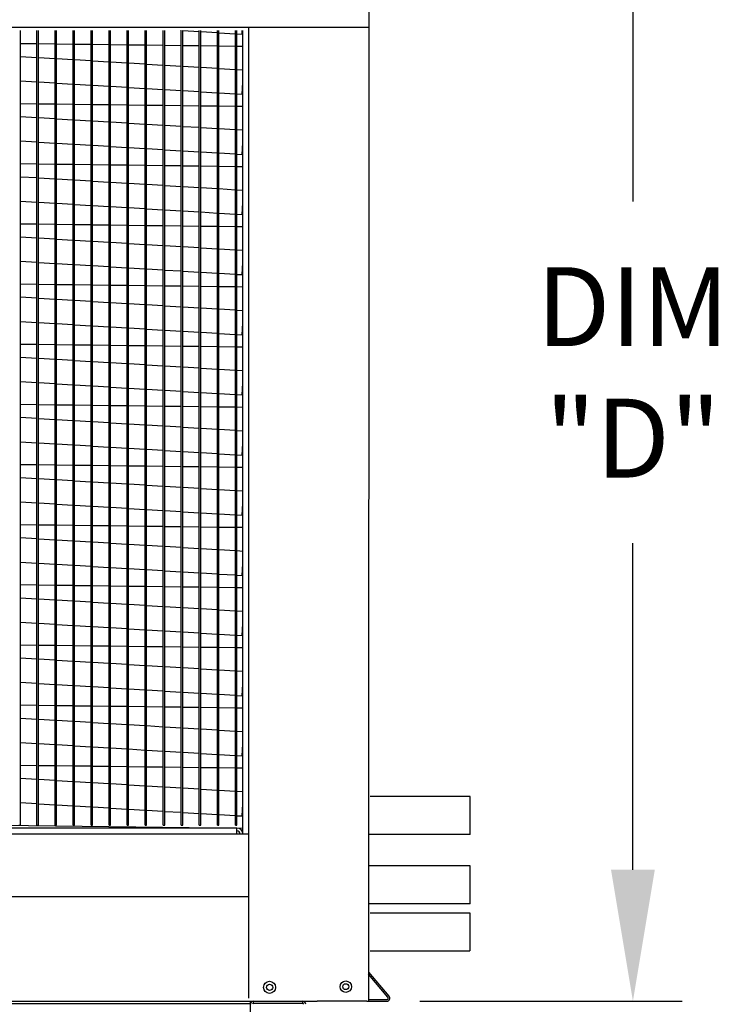
# Model space of a CAD drawing. Extents: x 445 to 2970, y 375 to 573.
# Drawn here: x 483 to 499, y 499 to 521 of the extents above; entities that cross this region are included whole.
import ezdxf

# ---------------------------------------------------------------- set-up
doc = ezdxf.new("R2010")
doc.units = 0
doc.header["$LTSCALE"] = 4
doc.header["$MEASUREMENT"] = 0
doc.layers.get('0').update_dxf_attribs({"linetype": 'CONTINUOUS'})
doc.layers.get('Defpoints').update_dxf_attribs({"linetype": 'CONTINUOUS'})
doc.styles.get("Standard").update_dxf_attribs({"font": 'TXT.shx'})
doc.dimstyles.new('MOD', dxfattribs={"dimscale": 1.5, "dimtxt": 1.2, "dimasz": 2, "dimexe": 0.75, "dimexo": 0.5, "dimgap": 1, "dimtad": 0, "dimtih": 1, "dimtoh": 1, "dimzin": 0, "dimdsep": 46, "dimtxsty": 'Standard', "dimcen": 0.09, "dimadec": 0, "dimazin": 0, "dimtfac": 1, "dimtofl": 0, "dimtmove": 0, "dimatfit": 3, "dimfxl": 1, "dimtolj": 1, "dimtzin": 0, "dimarcsym": 0})

# ---------------------------------------------------------------- blocks, each defined once
blk = doc.blocks.new('*D4')
at = {"color": 0, "lineweight": -2, "transparency": 16777216}
for p, q in [((491.739, 527.77), (498.11, 527.77)), ((496.985, 524.77), (496.985, 517.318)), ((496.985, 502.066), (496.985, 509.518)), ((492.116, 499.066), (498.11, 499.066))]:
    blk.add_line(p, q, dxfattribs=at)
at = {"color": 0, "transparency": 16777216}
for points in [[(496.485, 524.77), (497.485, 524.77), (496.985, 527.77)], [(496.485, 502.066), (497.485, 502.066), (496.985, 499.066)]]:
    blk.add_solid(points, dxfattribs=at)
at = {"layer": 'Defpoints', "color": 0, "transparency": 16777216}
for p in [(490.989, 527.77), (496.985, 527.77), (491.366, 499.066)]:
    blk.add_point(p, dxfattribs=at)
at = {"color": 0, "transparency": 16777216, "insert": (496.985, 513.418), "char_height": 1.8, "attachment_point": 5}
blk.add_mtext('\\A1;DIM\\P"D"', dxfattribs=at)
blk = doc.blocks.new('*D2')
at = {"color": 0, "lineweight": -2, "transparency": 16777216}
for p, q in [((496.985, 502.066), (496.985, 505.066)), ((492.116, 499.066), (498.11, 499.066)), ((490.199, 496.588), (498.11, 496.588)), ((496.985, 493.588), (496.985, 490.588)), ((496.985, 490.588), (493.985, 490.588))]:
    blk.add_line(p, q, dxfattribs=at)
at = {"color": 0, "transparency": 16777216}
for points in [[(496.485, 502.066), (497.485, 502.066), (496.985, 499.066)], [(496.485, 493.588), (497.485, 493.588), (496.985, 496.588)]]:
    blk.add_solid(points, dxfattribs=at)
at = {"layer": 'Defpoints', "color": 0, "transparency": 16777216}
for p in [(491.366, 499.066), (489.449, 496.588), (496.985, 496.588)]:
    blk.add_point(p, dxfattribs=at)
at = {"color": 0, "transparency": 16777216, "insert": (490.385, 490.588), "char_height": 1.8, "attachment_point": 5}
blk.add_mtext('\\A1;DIM\\P"E"', dxfattribs=at)
blk = doc.blocks.new('*D1')
at = {"color": 0, "lineweight": -2, "transparency": 16777216}
for p, q in [((466.387, 522.05), (466.387, 535.677)), ((488.212, 522.05), (488.212, 535.677)), ((469.387, 534.552), (469.644, 534.552)), ((485.212, 534.552), (482.844, 534.552))]:
    blk.add_line(p, q, dxfattribs=at)
at = {"color": 0, "transparency": 16777216}
for points in [[(469.387, 535.052), (469.387, 534.052), (466.387, 534.552)], [(485.212, 535.052), (485.212, 534.052), (488.212, 534.552)]]:
    blk.add_solid(points, dxfattribs=at)
at = {"layer": 'Defpoints', "color": 0, "transparency": 16777216}
for p in [(488.212, 534.552), (466.387, 521.3), (488.212, 521.3)]:
    blk.add_point(p, dxfattribs=at)
at = {"color": 0, "transparency": 16777216, "insert": (476.244, 534.552), "char_height": 1.8, "attachment_point": 5}
blk.add_mtext('\\A1;DIM "P"', dxfattribs=at)

msp = doc.modelspace()

# ---------------------------------------------------------------- linework, layer by layer
at = {"color": 7, "linetype": 'Continuous'}
for p, q in [((490.952, 499.066), (490.965, 526.285)), ((482.998, 503.087), (482.998, 521.226)), ((483.377, 503.087), (483.377, 521.226)), ((483.41, 503.087), (483.41, 521.226)), ((483.789, 503.087), (483.789, 521.226)), ((483.822, 503.087), (483.822, 521.226)), ((484.201, 503.087), (484.201, 521.226)), ((484.234, 503.087), (484.234, 521.226)), ((484.613, 503.087), (484.613, 521.226)), ((484.646, 503.087), (484.646, 521.226)), ((485.025, 503.087), (485.025, 521.226)), ((485.058, 503.087), (485.058, 521.226)), ((485.436, 503.087), (485.436, 521.226)), ((485.469, 503.087), (485.469, 521.226)), ((485.848, 503.087), (485.848, 521.226)), ((485.881, 503.087), (485.881, 521.226)), ((486.26, 503.087), (486.26, 521.226)), ((486.293, 503.087), (486.293, 521.226)), ((486.651, 521.226), (486.672, 521.225)), ((486.672, 503.087), (486.672, 521.226)), ((486.705, 503.087), (486.705, 521.226)), ((486.705, 521.223), (487.084, 521.2)), ((487.084, 503.087), (487.084, 521.226)), ((487.117, 503.087), (487.117, 521.226)), ((487.117, 521.198), (487.496, 521.175)), ((487.496, 503.087), (487.496, 521.226)), ((487.529, 503.087), (487.529, 521.226)), ((487.529, 521.173), (487.908, 521.15)), ((487.908, 503.087), (487.908, 521.226)), ((487.941, 503.087), (487.941, 521.226)), ((488.061, 521.141), (488.066, 521.226)), ((488.078, 502.884), (488.078, 521.226)), ((488.212, 521.226), (488.212, 521.3)), ((488.212, 521.3), (490.963, 521.3)), ((488.212, 502.884), (488.212, 521.226)), ((488.212, 501.458), (488.212, 521.226)), ((487.941, 521.148), (488.061, 521.141)), ((482.998, 520.929), (483.377, 520.925)), ((483.41, 520.924), (483.789, 520.92)), ((483.822, 520.919), (484.201, 520.914)), ((484.234, 520.914), (484.613, 520.909)), ((484.646, 520.909), (485.025, 520.904)), ((485.058, 520.904), (485.436, 520.899)), ((485.469, 520.899), (485.848, 520.894)), ((485.881, 520.894), (486.26, 520.889)), ((486.293, 520.888), (486.672, 520.884)), ((486.705, 520.883), (487.084, 520.879)), ((487.117, 520.878), (487.496, 520.873)), ((487.529, 520.873), (487.908, 520.868)), ((487.941, 520.868), (488.078, 520.866)), ((483.377, 520.601), (482.998, 520.624)), ((483.789, 520.576), (483.41, 520.599)), ((484.201, 520.552), (483.822, 520.574)), ((484.613, 520.527), (484.234, 520.55)), ((485.025, 520.502), (484.646, 520.525)), ((485.436, 520.477), (485.058, 520.5)), ((485.848, 520.452), (485.469, 520.475)), ((486.26, 520.427), (485.881, 520.45)), ((486.672, 520.402), (486.293, 520.425)), ((487.084, 520.378), (486.705, 520.4)), ((487.496, 520.353), (487.117, 520.376)), ((487.908, 520.328), (487.529, 520.351)), ((488.078, 520.317), (487.941, 520.326)), ((482.998, 520.074), (483.377, 520.051)), ((483.41, 520.049), (483.789, 520.026)), ((488.061, 519.768), (488.078, 520.042)), ((483.822, 520.024), (484.201, 520.001)), ((484.234, 519.999), (484.613, 519.977)), ((484.646, 519.975), (485.025, 519.952)), ((485.058, 519.95), (485.436, 519.927)), ((485.469, 519.925), (485.848, 519.902)), ((485.881, 519.9), (486.26, 519.877)), ((486.293, 519.875), (486.672, 519.852)), ((486.705, 519.85), (487.084, 519.827)), ((487.117, 519.825), (487.496, 519.802)), ((487.529, 519.8), (487.908, 519.778)), ((487.941, 519.776), (488.061, 519.768)), ((482.998, 519.557), (483.377, 519.552)), ((483.41, 519.551), (483.789, 519.547)), ((483.822, 519.546), (484.201, 519.542)), ((484.234, 519.541), (484.613, 519.536)), ((484.646, 519.536), (485.025, 519.531)), ((485.058, 519.531), (485.436, 519.526)), ((485.469, 519.526), (485.848, 519.521)), ((485.881, 519.521), (486.26, 519.516)), ((486.293, 519.516), (486.672, 519.511)), ((486.705, 519.51), (487.084, 519.506)), ((487.117, 519.505), (487.496, 519.501)), ((487.529, 519.5), (487.908, 519.495)), ((487.941, 519.495), (488.078, 519.493)), ((483.377, 519.228), (482.998, 519.251)), ((483.789, 519.204), (483.41, 519.226)), ((484.201, 519.179), (483.822, 519.202)), ((484.613, 519.154), (484.234, 519.177)), ((485.025, 519.129), (484.646, 519.152)), ((485.436, 519.104), (485.058, 519.127)), ((485.848, 519.079), (485.469, 519.102)), ((486.26, 519.054), (485.881, 519.077)), ((486.672, 519.029), (486.293, 519.052)), ((487.084, 519.005), (486.705, 519.027)), ((487.496, 518.98), (487.117, 519.003)), ((487.908, 518.955), (487.529, 518.978)), ((488.078, 518.945), (487.941, 518.953)), ((482.998, 518.701), (483.377, 518.678)), ((483.41, 518.676), (483.789, 518.653)), ((483.822, 518.651), (484.201, 518.629)), ((484.234, 518.627), (484.613, 518.604)), ((484.646, 518.602), (485.025, 518.579)), ((485.058, 518.577), (485.436, 518.554)), ((485.469, 518.552), (485.848, 518.529)), ((485.881, 518.527), (486.26, 518.504)), ((486.293, 518.502), (486.672, 518.479)), ((486.705, 518.477), (487.084, 518.454)), ((488.061, 518.395), (488.078, 518.67)), ((487.117, 518.452), (487.496, 518.43)), ((487.529, 518.428), (487.908, 518.405)), ((487.941, 518.403), (488.061, 518.395)), ((482.998, 518.184), (483.377, 518.179)), ((483.41, 518.179), (483.789, 518.174)), ((483.822, 518.173), (484.201, 518.169)), ((484.234, 518.168), (484.613, 518.164)), ((484.646, 518.163), (485.025, 518.158)), ((485.058, 518.158), (485.436, 518.153)), ((485.469, 518.153), (485.848, 518.148)), ((485.881, 518.148), (486.26, 518.143)), ((486.293, 518.143), (486.672, 518.138)), ((486.705, 518.137), (487.084, 518.133)), ((487.117, 518.132), (487.496, 518.128)), ((487.529, 518.127), (487.908, 518.122)), ((487.941, 518.122), (488.078, 518.12)), ((483.377, 517.856), (482.998, 517.878)), ((483.789, 517.831), (483.41, 517.854)), ((484.201, 517.806), (483.822, 517.829)), ((484.613, 517.781), (484.234, 517.804)), ((485.025, 517.756), (484.646, 517.779)), ((485.436, 517.731), (485.058, 517.754)), ((485.848, 517.706), (485.469, 517.729)), ((486.26, 517.681), (485.881, 517.704)), ((486.672, 517.657), (486.293, 517.679)), ((487.084, 517.632), (486.705, 517.655)), ((487.496, 517.607), (487.117, 517.63)), ((487.908, 517.582), (487.529, 517.605)), ((488.078, 517.572), (487.941, 517.58)), ((482.998, 517.328), (483.377, 517.305)), ((483.41, 517.303), (483.789, 517.281)), ((483.822, 517.279), (484.201, 517.256)), ((484.234, 517.254), (484.613, 517.231)), ((484.646, 517.229), (485.025, 517.206)), ((485.058, 517.204), (485.436, 517.181)), ((485.469, 517.179), (485.848, 517.156)), ((485.881, 517.154), (486.26, 517.131)), ((486.293, 517.129), (486.672, 517.106)), ((488.061, 517.023), (488.078, 517.297)), ((486.705, 517.104), (487.084, 517.082)), ((487.117, 517.08), (487.496, 517.057)), ((487.529, 517.055), (487.908, 517.032)), ((487.941, 517.03), (488.061, 517.023)), ((482.998, 516.811), (483.377, 516.806)), ((483.41, 516.806), (483.789, 516.801)), ((483.822, 516.801), (484.201, 516.796)), ((484.234, 516.795), (484.613, 516.791)), ((484.646, 516.79), (485.025, 516.786)), ((485.058, 516.785), (485.436, 516.78)), ((485.469, 516.78), (485.848, 516.775)), ((485.881, 516.775), (486.26, 516.77)), ((486.293, 516.77), (486.672, 516.765)), ((486.705, 516.765), (487.084, 516.76)), ((487.117, 516.759), (487.496, 516.755)), ((487.529, 516.754), (487.908, 516.75)), ((487.941, 516.749), (488.078, 516.747)), ((483.377, 516.483), (482.998, 516.506)), ((483.789, 516.458), (483.41, 516.481)), ((484.201, 516.433), (483.822, 516.456)), ((484.613, 516.408), (484.234, 516.431)), ((485.025, 516.383), (484.646, 516.406)), ((485.436, 516.358), (485.058, 516.381)), ((485.848, 516.333), (485.469, 516.356)), ((486.26, 516.309), (485.881, 516.331)), ((486.672, 516.284), (486.293, 516.307)), ((487.084, 516.259), (486.705, 516.282)), ((487.496, 516.234), (487.117, 516.257)), ((487.908, 516.209), (487.529, 516.232)), ((488.078, 516.199), (487.941, 516.207)), ((482.998, 515.955), (483.377, 515.933)), ((483.41, 515.931), (483.789, 515.908)), ((483.822, 515.906), (484.201, 515.883)), ((484.234, 515.881), (484.613, 515.858)), ((484.646, 515.856), (485.025, 515.833)), ((485.058, 515.831), (485.436, 515.808)), ((485.469, 515.806), (485.848, 515.783)), ((485.881, 515.781), (486.26, 515.758)), ((488.061, 515.65), (488.078, 515.924)), ((486.293, 515.756), (486.672, 515.734)), ((486.705, 515.732), (487.084, 515.709)), ((487.117, 515.707), (487.496, 515.684)), ((487.529, 515.682), (487.908, 515.659)), ((487.941, 515.657), (488.061, 515.65)), ((482.998, 515.438), (483.377, 515.433)), ((483.41, 515.433), (483.789, 515.428)), ((483.822, 515.428), (484.201, 515.423)), ((484.234, 515.423), (484.613, 515.418)), ((484.646, 515.417), (485.025, 515.413)), ((485.058, 515.412), (485.436, 515.408)), ((485.469, 515.407), (485.848, 515.402)), ((485.881, 515.402), (486.26, 515.397)), ((486.293, 515.397), (486.672, 515.392)), ((486.705, 515.392), (487.084, 515.387)), ((487.117, 515.387), (487.496, 515.382)), ((487.529, 515.381), (487.908, 515.377)), ((487.941, 515.376), (488.078, 515.375)), ((483.377, 515.11), (482.998, 515.133)), ((483.789, 515.085), (483.41, 515.108)), ((484.201, 515.06), (483.822, 515.083)), ((484.613, 515.035), (484.234, 515.058)), ((485.025, 515.01), (484.646, 515.033)), ((485.436, 514.985), (485.058, 515.008)), ((485.848, 514.961), (485.469, 514.983)), ((486.26, 514.936), (485.881, 514.959)), ((486.672, 514.911), (486.293, 514.934)), ((487.084, 514.886), (486.705, 514.909)), ((487.496, 514.861), (487.117, 514.884)), ((487.908, 514.836), (487.529, 514.859)), ((488.078, 514.826), (487.941, 514.834)), ((482.998, 514.583), (483.377, 514.56)), ((483.41, 514.558), (483.789, 514.535)), ((483.822, 514.533), (484.201, 514.51)), ((484.234, 514.508), (484.613, 514.485)), ((484.646, 514.483), (485.025, 514.46)), ((485.058, 514.458), (485.436, 514.435)), ((485.469, 514.433), (485.848, 514.41)), ((488.061, 514.277), (488.078, 514.551)), ((485.881, 514.408), (486.26, 514.386)), ((486.293, 514.384), (486.672, 514.361)), ((486.705, 514.359), (487.084, 514.336)), ((487.117, 514.334), (487.496, 514.311)), ((487.529, 514.309), (487.908, 514.286)), ((487.941, 514.284), (488.061, 514.277)), ((482.998, 514.065), (483.377, 514.06)), ((483.41, 514.06), (483.789, 514.055)), ((483.822, 514.055), (484.201, 514.05)), ((484.234, 514.05), (484.613, 514.045)), ((484.646, 514.045), (485.025, 514.04)), ((485.058, 514.039), (485.436, 514.035)), ((485.469, 514.034), (485.848, 514.03)), ((485.881, 514.029), (486.26, 514.024)), ((486.293, 514.024), (486.672, 514.019)), ((486.705, 514.019), (487.084, 514.014)), ((487.117, 514.014), (487.496, 514.009)), ((487.529, 514.009), (487.908, 514.004)), ((487.941, 514.003), (488.078, 514.002)), ((483.377, 513.737), (482.998, 513.76)), ((483.789, 513.712), (483.41, 513.735)), ((484.201, 513.687), (483.822, 513.71)), ((484.613, 513.662), (484.234, 513.685)), ((485.025, 513.637), (484.646, 513.66)), ((485.436, 513.613), (485.058, 513.635)), ((485.848, 513.588), (485.469, 513.611)), ((486.26, 513.563), (485.881, 513.586)), ((486.672, 513.538), (486.293, 513.561)), ((487.084, 513.513), (486.705, 513.536)), ((487.496, 513.488), (487.117, 513.511)), ((487.908, 513.463), (487.529, 513.486)), ((488.078, 513.453), (487.941, 513.461)), ((482.998, 513.21), (483.377, 513.187)), ((483.41, 513.185), (483.789, 513.162)), ((483.822, 513.16), (484.201, 513.137)), ((484.234, 513.135), (484.613, 513.112)), ((484.646, 513.11), (485.025, 513.087)), ((485.058, 513.085), (485.436, 513.062)), ((488.061, 512.904), (488.078, 513.178)), ((485.469, 513.06), (485.848, 513.038)), ((485.881, 513.036), (486.26, 513.013)), ((486.293, 513.011), (486.672, 512.988)), ((486.705, 512.986), (487.084, 512.963)), ((487.117, 512.961), (487.496, 512.938)), ((487.529, 512.936), (487.908, 512.913)), ((487.941, 512.911), (488.061, 512.904)), ((482.998, 512.692), (483.377, 512.687)), ((483.41, 512.687), (483.789, 512.682)), ((483.822, 512.682), (484.201, 512.677)), ((484.234, 512.677), (484.613, 512.672)), ((484.646, 512.672), (485.025, 512.667)), ((485.058, 512.666), (485.436, 512.662)), ((485.469, 512.661), (485.848, 512.657)), ((485.881, 512.656), (486.26, 512.651)), ((486.293, 512.651), (486.672, 512.646)), ((486.705, 512.646), (487.084, 512.641)), ((487.117, 512.641), (487.496, 512.636)), ((487.529, 512.636), (487.908, 512.631)), ((487.941, 512.631), (488.078, 512.629)), ((483.377, 512.364), (482.998, 512.387)), ((483.789, 512.339), (483.41, 512.362)), ((484.201, 512.314), (483.822, 512.337)), ((484.613, 512.289), (484.234, 512.312)), ((485.025, 512.265), (484.646, 512.287)), ((485.436, 512.24), (485.058, 512.263)), ((485.848, 512.215), (485.469, 512.238)), ((486.26, 512.19), (485.881, 512.213)), ((486.672, 512.165), (486.293, 512.188)), ((487.084, 512.14), (486.705, 512.163)), ((487.496, 512.115), (487.117, 512.138)), ((487.908, 512.09), (487.529, 512.113)), ((488.078, 512.08), (487.941, 512.088)), ((482.998, 511.837), (483.377, 511.814)), ((483.41, 511.812), (483.789, 511.789)), ((483.822, 511.787), (484.201, 511.764)), ((484.234, 511.762), (484.613, 511.739)), ((484.646, 511.737), (485.025, 511.714)), ((488.061, 511.531), (488.078, 511.805)), ((485.058, 511.712), (485.436, 511.69)), ((485.469, 511.688), (485.848, 511.665)), ((485.881, 511.663), (486.26, 511.64)), ((486.293, 511.638), (486.672, 511.615)), ((486.705, 511.613), (487.084, 511.59)), ((487.117, 511.588), (487.496, 511.565)), ((487.529, 511.563), (487.908, 511.54)), ((487.941, 511.538), (488.061, 511.531)), ((482.998, 511.319), (483.377, 511.315)), ((483.41, 511.314), (483.789, 511.309)), ((483.822, 511.309), (484.201, 511.304)), ((484.234, 511.304), (484.613, 511.299)), ((484.646, 511.299), (485.025, 511.294)), ((485.058, 511.294), (485.436, 511.289)), ((485.469, 511.288), (485.848, 511.284)), ((485.881, 511.283), (486.26, 511.279)), ((486.293, 511.278), (486.672, 511.273)), ((486.705, 511.273), (487.084, 511.268)), ((487.117, 511.268), (487.496, 511.263)), ((487.529, 511.263), (487.908, 511.258)), ((487.941, 511.258), (488.078, 511.256)), ((483.377, 510.991), (482.998, 511.014)), ((483.789, 510.966), (483.41, 510.989)), ((484.201, 510.941), (483.822, 510.964)), ((484.613, 510.917), (484.234, 510.939)), ((485.025, 510.892), (484.646, 510.915)), ((485.436, 510.867), (485.058, 510.89)), ((485.848, 510.842), (485.469, 510.865)), ((486.26, 510.817), (485.881, 510.84)), ((486.672, 510.792), (486.293, 510.815)), ((487.084, 510.767), (486.705, 510.79)), ((487.496, 510.742), (487.117, 510.765)), ((487.908, 510.718), (487.529, 510.74)), ((488.078, 510.707), (487.941, 510.716)), ((482.998, 510.464), (483.377, 510.441)), ((483.41, 510.439), (483.789, 510.416)), ((483.822, 510.414), (484.201, 510.391)), ((484.234, 510.389), (484.613, 510.366)), ((488.061, 510.158), (488.078, 510.432)), ((484.646, 510.364), (485.025, 510.341)), ((485.058, 510.34), (485.436, 510.317)), ((485.469, 510.315), (485.848, 510.292)), ((485.881, 510.29), (486.26, 510.267)), ((486.293, 510.265), (486.672, 510.242)), ((486.705, 510.24), (487.084, 510.217)), ((487.117, 510.215), (487.496, 510.192)), ((487.529, 510.19), (487.908, 510.167)), ((487.941, 510.165), (488.061, 510.158)), ((482.998, 509.946), (483.377, 509.942)), ((483.41, 509.941), (483.789, 509.937)), ((483.822, 509.936), (484.201, 509.931)), ((484.234, 509.931), (484.613, 509.926)), ((484.646, 509.926), (485.025, 509.921)), ((485.058, 509.921), (485.436, 509.916)), ((485.469, 509.916), (485.848, 509.911)), ((485.881, 509.91), (486.26, 509.906)), ((486.293, 509.905), (486.672, 509.901)), ((486.705, 509.9), (487.084, 509.895)), ((487.117, 509.895), (487.496, 509.89)), ((487.529, 509.89), (487.908, 509.885)), ((487.941, 509.885), (488.078, 509.883)), ((483.377, 509.618), (482.998, 509.641)), ((483.789, 509.593), (483.41, 509.616)), ((484.201, 509.569), (483.822, 509.591)), ((484.613, 509.544), (484.234, 509.567)), ((485.025, 509.519), (484.646, 509.542)), ((485.436, 509.494), (485.058, 509.517)), ((485.848, 509.469), (485.469, 509.492)), ((486.26, 509.444), (485.881, 509.467)), ((486.672, 509.419), (486.293, 509.442)), ((487.084, 509.394), (486.705, 509.417)), ((487.496, 509.37), (487.117, 509.392)), ((487.908, 509.345), (487.529, 509.368)), ((488.078, 509.334), (487.941, 509.343)), ((482.998, 509.091), (483.377, 509.068)), ((483.41, 509.066), (483.789, 509.043)), ((483.822, 509.041), (484.201, 509.018)), ((488.061, 508.785), (488.078, 509.059)), ((484.234, 509.016), (484.613, 508.993)), ((484.646, 508.991), (485.025, 508.969)), ((485.058, 508.967), (485.436, 508.944)), ((485.469, 508.942), (485.848, 508.919)), ((485.881, 508.917), (486.26, 508.894)), ((486.293, 508.892), (486.672, 508.869)), ((486.705, 508.867), (487.084, 508.844)), ((487.117, 508.842), (487.496, 508.819)), ((487.529, 508.817), (487.908, 508.795)), ((487.941, 508.793), (488.061, 508.785)), ((482.998, 508.574), (483.377, 508.569)), ((483.41, 508.568), (483.789, 508.564)), ((483.822, 508.563), (484.201, 508.559)), ((484.234, 508.558), (484.613, 508.553)), ((484.646, 508.553), (485.025, 508.548)), ((485.058, 508.548), (485.436, 508.543)), ((485.469, 508.543), (485.848, 508.538)), ((485.881, 508.538), (486.26, 508.533)), ((486.293, 508.532), (486.672, 508.528)), ((486.705, 508.527), (487.084, 508.523)), ((487.117, 508.522), (487.496, 508.517)), ((487.529, 508.517), (487.908, 508.512)), ((487.941, 508.512), (488.078, 508.51)), ((483.377, 508.245), (482.998, 508.268)), ((483.789, 508.22), (483.41, 508.243)), ((484.201, 508.196), (483.822, 508.219)), ((484.613, 508.171), (484.234, 508.194)), ((485.025, 508.146), (484.646, 508.169)), ((485.436, 508.121), (485.058, 508.144)), ((485.848, 508.096), (485.469, 508.119)), ((486.26, 508.071), (485.881, 508.094)), ((486.672, 508.046), (486.293, 508.069)), ((487.084, 508.022), (486.705, 508.044)), ((487.496, 507.997), (487.117, 508.02)), ((487.908, 507.972), (487.529, 507.995)), ((488.078, 507.961), (487.941, 507.97)), ((482.998, 507.718), (483.377, 507.695)), ((483.41, 507.693), (483.789, 507.67)), ((488.061, 507.412), (488.078, 507.686)), ((483.822, 507.668), (484.201, 507.645)), ((484.234, 507.643), (484.613, 507.621)), ((484.646, 507.619), (485.025, 507.596)), ((485.058, 507.594), (485.436, 507.571)), ((485.469, 507.569), (485.848, 507.546)), ((485.881, 507.544), (486.26, 507.521)), ((486.293, 507.519), (486.672, 507.496)), ((486.705, 507.494), (487.084, 507.471)), ((487.117, 507.469), (487.496, 507.446)), ((487.529, 507.444), (487.908, 507.422)), ((487.941, 507.42), (488.061, 507.412)), ((482.998, 507.201), (483.377, 507.196)), ((483.41, 507.195), (483.789, 507.191)), ((483.822, 507.19), (484.201, 507.186)), ((484.234, 507.185), (484.613, 507.18)), ((484.646, 507.18), (485.025, 507.175)), ((485.058, 507.175), (485.436, 507.17)), ((485.469, 507.17), (485.848, 507.165)), ((485.881, 507.165), (486.26, 507.16)), ((486.293, 507.16), (486.672, 507.155)), ((486.705, 507.154), (487.084, 507.15)), ((487.117, 507.149), (487.496, 507.145)), ((487.529, 507.144), (487.908, 507.139)), ((487.941, 507.139), (488.078, 507.137)), ((483.377, 506.872), (482.998, 506.895)), ((483.789, 506.848), (483.41, 506.87)), ((484.201, 506.823), (483.822, 506.846)), ((484.613, 506.798), (484.234, 506.821)), ((485.025, 506.773), (484.646, 506.796)), ((485.436, 506.748), (485.058, 506.771)), ((485.848, 506.723), (485.469, 506.746)), ((486.26, 506.698), (485.881, 506.721)), ((486.672, 506.674), (486.293, 506.696)), ((487.084, 506.649), (486.705, 506.672)), ((487.496, 506.624), (487.117, 506.647)), ((487.908, 506.599), (487.529, 506.622)), ((488.078, 506.589), (487.941, 506.597)), ((482.998, 506.345), (483.377, 506.322)), ((483.41, 506.32), (483.789, 506.297)), ((483.822, 506.295), (484.201, 506.273)), ((484.234, 506.271), (484.613, 506.248)), ((484.646, 506.246), (485.025, 506.223)), ((485.058, 506.221), (485.436, 506.198)), ((485.469, 506.196), (485.848, 506.173)), ((485.881, 506.171), (486.26, 506.148)), ((486.293, 506.146), (486.672, 506.123)), ((486.705, 506.121), (487.084, 506.098)), ((488.061, 506.039), (488.078, 506.314)), ((487.117, 506.096), (487.496, 506.074)), ((487.529, 506.072), (487.908, 506.049)), ((487.941, 506.047), (488.061, 506.039)), ((482.998, 505.828), (483.377, 505.823)), ((483.41, 505.823), (483.789, 505.818)), ((483.822, 505.817), (484.201, 505.813)), ((484.234, 505.812), (484.613, 505.808)), ((484.646, 505.807), (485.025, 505.802)), ((485.058, 505.802), (485.436, 505.797)), ((485.469, 505.797), (485.848, 505.792)), ((485.881, 505.792), (486.26, 505.787)), ((486.293, 505.787), (486.672, 505.782)), ((486.705, 505.781), (487.084, 505.777)), ((487.117, 505.776), (487.496, 505.772)), ((487.529, 505.771), (487.908, 505.766)), ((487.941, 505.766), (488.078, 505.764)), ((483.377, 505.5), (482.998, 505.522)), ((483.789, 505.475), (483.41, 505.498)), ((484.201, 505.45), (483.822, 505.473)), ((484.613, 505.425), (484.234, 505.448)), ((485.025, 505.4), (484.646, 505.423)), ((485.436, 505.375), (485.058, 505.398)), ((485.848, 505.35), (485.469, 505.373)), ((486.26, 505.325), (485.881, 505.348)), ((486.672, 505.301), (486.293, 505.323)), ((487.084, 505.276), (486.705, 505.299)), ((487.496, 505.251), (487.117, 505.274)), ((487.908, 505.226), (487.529, 505.249)), ((488.078, 505.216), (487.941, 505.224)), ((482.998, 504.972), (483.377, 504.949)), ((483.41, 504.947), (483.789, 504.925)), ((483.822, 504.923), (484.201, 504.9)), ((484.234, 504.898), (484.613, 504.875)), ((484.646, 504.873), (485.025, 504.85)), ((485.058, 504.848), (485.436, 504.825)), ((485.469, 504.823), (485.848, 504.8)), ((485.881, 504.798), (486.26, 504.775)), ((486.293, 504.773), (486.672, 504.75)), ((488.061, 504.667), (488.078, 504.941)), ((486.705, 504.748), (487.084, 504.726)), ((487.117, 504.724), (487.496, 504.701)), ((487.529, 504.699), (487.908, 504.676)), ((487.941, 504.674), (488.061, 504.667)), ((482.998, 504.455), (483.377, 504.45)), ((483.41, 504.45), (483.789, 504.445)), ((483.822, 504.445), (484.201, 504.44)), ((484.234, 504.439), (484.613, 504.435)), ((484.646, 504.434), (485.025, 504.43)), ((485.058, 504.429), (485.436, 504.424)), ((485.469, 504.424), (485.848, 504.419)), ((485.881, 504.419), (486.26, 504.414)), ((486.293, 504.414), (486.672, 504.409)), ((486.705, 504.409), (487.084, 504.404)), ((487.117, 504.403), (487.496, 504.399)), ((487.529, 504.398), (487.908, 504.394)), ((487.941, 504.393), (488.078, 504.391)), ((483.377, 504.127), (482.998, 504.15)), ((483.789, 504.102), (483.41, 504.125)), ((484.201, 504.077), (483.822, 504.1)), ((484.613, 504.052), (484.234, 504.075)), ((485.025, 504.027), (484.646, 504.05)), ((485.436, 504.002), (485.058, 504.025)), ((485.848, 503.977), (485.469, 504)), ((486.26, 503.953), (485.881, 503.975)), ((486.672, 503.928), (486.293, 503.951)), ((487.084, 503.903), (486.705, 503.926)), ((487.496, 503.878), (487.117, 503.901)), ((487.908, 503.853), (487.529, 503.876)), ((488.078, 503.843), (487.941, 503.851)), ((493.269, 502.872), (493.269, 503.741)), ((482.998, 503.599), (483.377, 503.577)), ((483.41, 503.575), (483.789, 503.552)), ((483.822, 503.55), (484.201, 503.527)), ((484.234, 503.525), (484.613, 503.502)), ((484.646, 503.5), (485.025, 503.477)), ((485.058, 503.475), (485.436, 503.452)), ((485.469, 503.45), (485.848, 503.427)), ((485.881, 503.425), (486.26, 503.402)), ((488.061, 503.294), (488.078, 503.568)), ((486.293, 503.4), (486.672, 503.378)), ((486.705, 503.376), (487.084, 503.353)), ((487.117, 503.351), (487.496, 503.328)), ((487.529, 503.326), (487.908, 503.303)), ((487.941, 503.301), (488.061, 503.294)), ((487.943, 503.019), (471.921, 503.019)), ((482.575, 503.087), (488.078, 503.019)), ((482.965, 503.087), (482.998, 503.087)), ((483.377, 503.087), (483.41, 503.087)), ((483.789, 503.087), (483.822, 503.087)), ((484.201, 503.087), (484.234, 503.087)), ((484.613, 503.087), (484.646, 503.087)), ((485.025, 503.087), (485.058, 503.087)), ((485.436, 503.087), (485.469, 503.087)), ((485.848, 503.087), (485.881, 503.087)), ((486.26, 503.087), (486.293, 503.087)), ((486.672, 503.087), (486.705, 503.087)), ((487.084, 503.087), (487.117, 503.087)), ((487.496, 503.087), (487.529, 503.087)), ((487.908, 503.087), (487.941, 503.087)), ((487.943, 502.884), (487.943, 503.019)), ((471.921, 502.884), (488.212, 502.884)), ((493.269, 501.287), (493.269, 502.156)), ((471.847, 501.457), (488.212, 501.457)), ((488.212, 499.135), (488.212, 501.458)), ((491.391, 499.157), (490.95, 499.683)), ((491.42, 499.182), (490.957, 499.732)), ((465.17, 499.066), (489.461, 499.066)), ((466.382, 499.013), (488.249, 499.013)), ((488.249, 499.014), (488.249, 499.067)), ((488.249, 498.729), (488.249, 499.014)), ((488.321, 499.017), (488.321, 499.067)), ((489.445, 499.017), (488.321, 499.017)), ((489.445, 499.017), (489.445, 499.067)), ((489.457, 499.067), (489.503, 499.067)), ((489.506, 499.066), (489.775, 499.066)), ((490.912, 499.066), (491.366, 499.066)), ((490.95, 499.104), (491.366, 499.104))]:
    msp.add_line(p, q, dxfattribs=at)
for p, q in [((466.387, 521.3), (488.212, 521.3)), ((493.269, 503.741), (490.989, 503.741)), ((493.269, 502.872), (490.952, 502.872)), ((493.269, 502.156), (490.952, 502.156)), ((493.269, 501.287), (490.952, 501.287)), ((490.984, 501.086), (493.264, 501.086)), ((493.264, 501.086), (493.264, 500.217)), ((490.984, 500.217), (493.264, 500.217)), ((488.211, 499.014), (488.249, 499.014)), ((490.912, 499.066), (489.775, 499.066))]:
    msp.add_line(p, q)
for centre, radius in [((488.688, 499.383), 0.137), ((488.688, 499.383), 0.0714), ((490.428, 499.398), 0.131), ((490.428, 499.398), 0.0681)]:
    msp.add_circle(centre, radius, dxfattribs=at)
for centre, radius, start, end in [((487.943, 502.884), 0.135, 0, 90), ((487.943, 502.884), 0.0686, 0, 90), ((491.366, 499.136), 0.0702, 270, 40), ((491.366, 499.136), 0.0325, 270, 40), ((488.321, 498.996), 0.0716, 90, 180), ((488.321, 498.996), 0.021, 90, 180), ((489.445, 498.996), 0.0716, 0, 90), ((489.445, 498.996), 0.021, 0, 90)]:
    msp.add_arc(centre, radius, start, end, dxfattribs=at)

# ---------------------------------------------------------------- dimensions: what is measured, and where the dimension line sits
dim = msp.add_linear_dim(base=(488.212, 534.552), p1=(466.387, 521.3), p2=(488.212, 521.3), text='DIM "P"', dimstyle='MOD', override={"dimpost": '"'})
dim.commit()
dim.dimension.update_dxf_attribs({"geometry": '*D1', "text_midpoint": (476.244, 534.552), "dimtype": 160})
dim = msp.add_linear_dim(base=(496.985, 527.77), p1=(491.366, 499.066), p2=(490.989, 527.77), angle=90, text='DIM\\P"D"', dimstyle='MOD', override={"dimpost": '"'})
dim.commit()
dim.dimension.update_dxf_attribs({"geometry": '*D4', "text_midpoint": (496.985, 513.418)})
dim = msp.add_linear_dim(base=(496.985, 496.588), p1=(491.366, 499.066), p2=(489.449, 496.588), angle=90, text='DIM\\P"E"', dimstyle='MOD', override={"dimpost": '"'})
dim.commit()
dim.dimension.update_dxf_attribs({"geometry": '*D2', "text_midpoint": (490.385, 490.588), "dimtype": 160})

doc.saveas('drawing.dxf')
